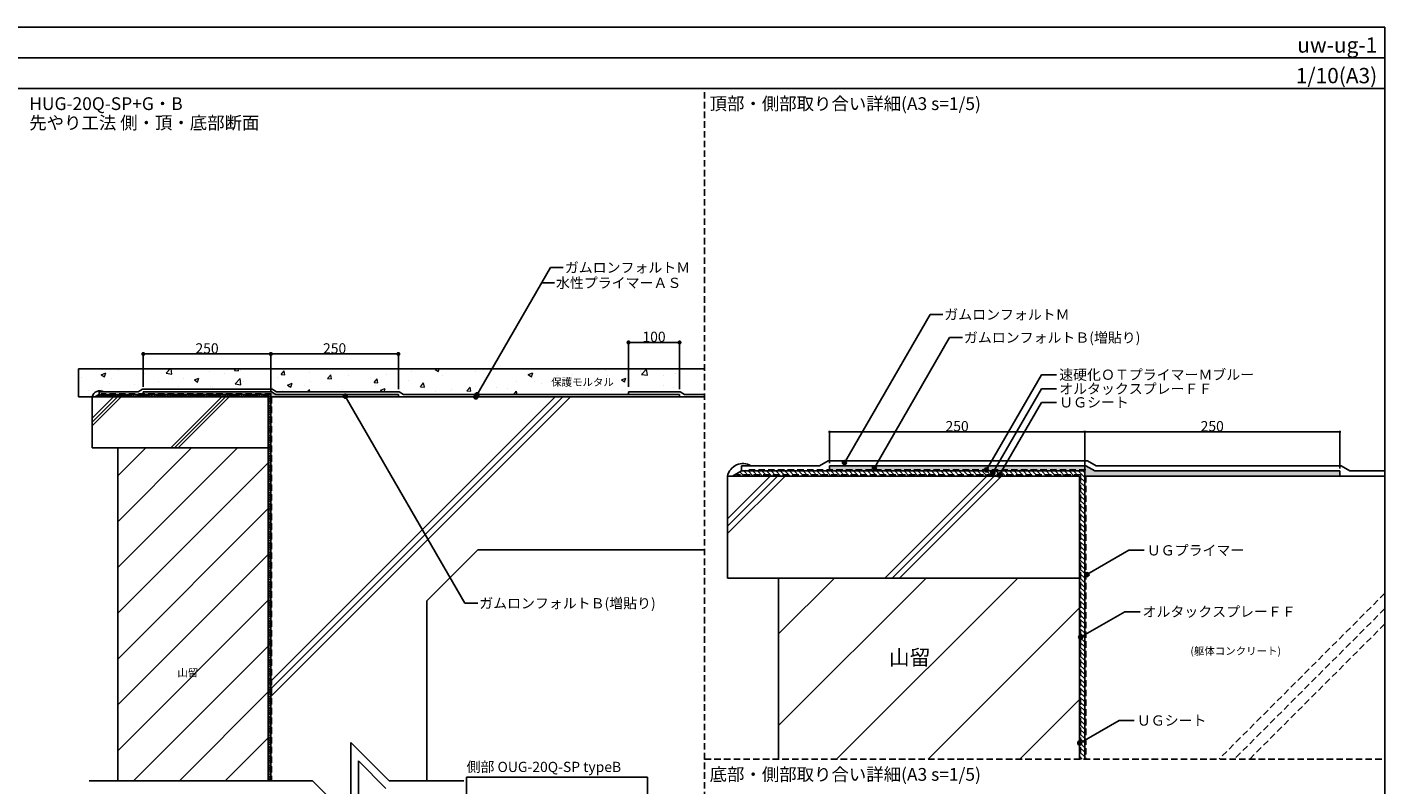
# Model space of a CAD drawing. Units: millimetres. Extents: x 0 to 4000, y 0 to 2750.
# Drawn here: x 1339 to 4000, y 1264 to 2750 of the extents above; entities that cross this region are included whole.
import ezdxf
from ezdxf.enums import TextEntityAlignment as Align

# ---------------------------------------------------------------- set-up
doc = ezdxf.new("R2010")
doc.units = ezdxf.units.MM
doc.linetypes.add('DASHED', pattern=[19.05, 12.7, -6.35])
doc.layers.get('0').update_dxf_attribs({"plot": 0})
for name, color, linetype in [('BOUSUI', 1, 'Continuous'), ('color', 9, 'Continuous'), ('KUTAI', 3, 'Continuous'), ('KUTAI2', 3, 'DASHED'), ('MOJI', 7, 'Continuous'), ('sunpo', 7, 'Continuous'), ('WAKU', 7, 'Continuous')]:
    doc.layers.add(name, color=color, linetype=linetype)
doc.layers.add('bousui2', color=40, linetype='DASHED', lineweight=5)
doc.layers.add('HATCH', color=9, linetype='Continuous', lineweight=5)
doc.styles.add('MSゴシック', font='MS Gothic.ttf')
doc.styles.get("Standard").update_dxf_attribs({"font": 'MS Gothic.ttf'})

# ---------------------------------------------------------------- blocks, each defined once
blk = doc.blocks.new('_Dot')
at = {"color": 0, "linetype": 'ByBlock', "lineweight": -2}
blk.add_line((-0.5, 0), (-1, 0), dxfattribs=at)
at = {"color": 0, "linetype": 'ByBlock', "const_width": 0.5}
blk.add_lwpolyline([(-0.25, 0, 1), (0.25, 0, 1)], format="xyb", close=True, dxfattribs=at)

msp = doc.modelspace()

# ---------------------------------------------------------------- hatches: boundary and pattern name
at = {"layer": 'color'}
h = msp.add_hatch(color=256, dxfattribs=at)
h.dxf.hatch_style = 1
h.paths.add_polyline_path([(1566.7, 2035), (1566.7, 2030), (1816.7, 2030), (1816.7, 2025), (2066.7, 2025), (2066.7, 2030), (1826.7, 2030), (1818, 2035)])
h = msp.add_hatch(color=256, dxfattribs=at)
h.dxf.hatch_style = 1
h.paths.add_polyline_path([(2911.7, 1890), (2911.7, 1880), (3411.7, 1880), (3411.7, 1870), (3911.7, 1870), (3911.7, 1880), (3431.7, 1880), (3414.3, 1890)])
at = {"layer": 'MOJI'}
h = msp.add_hatch(color=256, dxfattribs=at)
edge = h.paths.add_edge_path()
edge.add_arc((1962.6, 2026.6), 4, 0, 360)
h = msp.add_hatch(color=256, dxfattribs=at)
edge = h.paths.add_edge_path()
edge.add_arc((2218.4, 2025), 4, 0, 360)
h = msp.add_hatch(color=256, dxfattribs=at)
edge = h.paths.add_edge_path()
edge.add_arc((2220.8, 2029.1), 4, 0, 360)
h = msp.add_hatch(color=256, dxfattribs=at)
edge = h.paths.add_edge_path()
edge.add_arc((2940.9, 1896.1), 4, 0, 360)
h = msp.add_hatch(color=256, dxfattribs=at)
edge = h.paths.add_edge_path()
edge.add_arc((2999.6, 1886), 4, 0, 360)
h = msp.add_hatch(color=256, dxfattribs=at)
edge = h.paths.add_edge_path()
edge.add_arc((3219.1, 1882), 4, 30, 390)
h = msp.add_hatch(color=256, dxfattribs=at)
edge = h.paths.add_edge_path()
edge.add_arc((3231.7, 1876.3), 4, 30, 390)
h = msp.add_hatch(color=256, dxfattribs=at)
edge = h.paths.add_edge_path()
edge.add_arc((3244.6, 1872), 4, 30, 390)
h = msp.add_hatch(color=256, dxfattribs=at)
edge = h.paths.add_edge_path()
edge.add_arc((3416.2, 1676.8), 4, 0, 360)
h = msp.add_hatch(color=256, dxfattribs=at)
edge = h.paths.add_edge_path()
edge.add_arc((3403.8, 1554.1), 4, 0, 360)
h = msp.add_hatch(color=256, dxfattribs=at)
edge = h.paths.add_edge_path()
edge.add_arc((3402.1, 1346.4), 4, 0, 360)

# ---------------------------------------------------------------- linework, layer by layer
msp.add_line((0, 2690), (4000, 2690))
at = {"layer": 'BOUSUI'}
for p, q in [((1471.7, 2025), (1480.3, 2030)), ((1480.3, 2030), (1480.3, 2035)), ((1556.7, 2035), (1480.3, 2035)), ((1480.3, 2030), (1816.7, 2030)), ((1565.3, 2040), (1556.7, 2035)), ((1819.3, 2040), (1565.3, 2040)), ((1566.7, 2035), (1566.7, 2030)), ((1566.7, 2035), (1818, 2035)), ((1816.7, 2030), (1816.7, 1272.5)), ((1818, 2035), (1826.7, 2030)), ((1828, 2035), (1819.3, 2040)), ((1826.7, 2030), (2066.7, 2030)), ((1828, 2035), (2068, 2035)), ((2066.7, 2025), (2066.7, 2030)), ((2068, 2035), (2076.7, 2030)), ((2076.7, 2030), (2617.7, 2030)), ((2517.7, 2035), (2517.7, 2030)), ((2517.7, 2035), (2619, 2035)), ((2617.7, 2030), (2617.7, 2025)), ((2619, 2035), (2627.7, 2030)), ((2627.7, 2030), (2666.7, 2030)), ((2739, 1880), (2739, 1890)), ((2891.7, 1890), (2739, 1890)), ((2909, 1900), (2891.7, 1890)), ((3417, 1900), (2909, 1900)), ((2911.7, 1890), (2911.7, 1880)), ((2911.7, 1890), (3414.3, 1890)), ((3414.3, 1890), (3431.7, 1880)), ((3434.3, 1890), (3417, 1900)), ((3434.3, 1890), (3914.3, 1890)), ((3914.3, 1890), (3931.7, 1880)), ((2721.7, 1870), (2739, 1880)), ((2739, 1880), (3411.7, 1880)), ((3411.7, 1880), (3411.7, 1315)), ((3431.7, 1880), (3911.7, 1880)), ((3911.7, 1870), (3911.7, 1880)), ((3931.7, 1880), (4000, 1880))]:
    msp.add_line(p, q, dxfattribs=at)
for centre, radius in [((1481.8, 2021.7), 15.5), ((2741.9, 1863.3), 31)]:
    msp.add_arc(centre, radius, 59.4958, 167.5578, dxfattribs=at)
at = {"layer": 'bousui2'}
for p, q in [((1812.7, 2026), (1475.5, 2026)), ((1817.7, 2031), (1484.2, 2031)), ((1812.7, 2026), (1812.7, 1272.5)), ((1817.7, 2025), (1817.7, 1272.5)), ((3403.7, 1872), (2729.4, 1872)), ((3413.7, 1882), (2746.7, 1882)), ((3403.7, 1872), (3403.7, 1315)), ((3413.7, 1870), (3413.7, 1315))]:
    msp.add_line(p, q, dxfattribs=at)
at = {"layer": 'HATCH'}
for p, q in [((1518.8, 2076.8), (1518.8, 2076.8)), ((1611.3, 2071.6), (1619.4, 2080)), ((1622.6, 2069.8), (1621.4, 2080)), ((1635.1, 2079.8), (1635.1, 2079.8)), ((1745.7, 2076.9), (1748.2, 2080)), ((1745.7, 2076.9), (1753.3, 2076.3)), ((1753.3, 2076.3), (1752.6, 2080)), ((1756.8, 2076), (1756.8, 2076)), ((1836.8, 2069), (1842.9, 2076.3)), ((1844.4, 2068.3), (1842.9, 2076.3)), ((2138.6, 2079.1), (2141.1, 2080)), ((2138.6, 2079.1), (2145, 2074.8)), ((2145, 2074.8), (2146.7, 2080)), ((2405.7, 2079.7), (2405.7, 2079.7)), ((2458.7, 2077.1), (2458.7, 2077.1)), ((2473.5, 2076.8), (2473.5, 2076.8)), ((2541.9, 2077), (2541.9, 2077)), ((2543.3, 2069.2), (2553.1, 2079.5)), ((2554.6, 2067.4), (2553.1, 2079.5)), ((2659.9, 2078.8), (2659.9, 2078.8)), ((1439.8, 2053.2), (1439.8, 2053.2)), ((1444.8, 2064.1), (1444.8, 2064.1)), ((1484.4, 2068.6), (1493.3, 2072)), ((1484.4, 2068.6), (1490.7, 2064.4)), ((1490.7, 2064.4), (1493.3, 2072)), ((1499.6, 2052), (1499.6, 2052)), ((1504, 2061.3), (1504, 2061.3)), ((1549.3, 2048.9), (1549.3, 2048.9)), ((1564.9, 2050.8), (1564.9, 2050.8)), ((1567.4, 2049.2), (1567.4, 2049.2)), ((1569.9, 2070.9), (1569.9, 2070.9)), ((1596.7, 2055), (1596.7, 2055)), ((1611.3, 2071.6), (1622.6, 2069.8)), ((1623.3, 2061.6), (1623.3, 2061.6)), ((1644.8, 2061.3), (1644.8, 2061.3)), ((1666.9, 2058.5), (1675.8, 2061.9)), ((1666.9, 2058.4), (1673.2, 2054.2)), ((1673.2, 2054.2), (1675.8, 2061.9)), ((1697.4, 2074.3), (1697.4, 2074.3)), ((1725, 2071.9), (1725, 2071.9)), ((1746.9, 2050.6), (1756.7, 2060.9)), ((1746.9, 2050.6), (1758.2, 2048.8)), ((1758.2, 2048.8), (1756.7, 2060.9)), ((1763.7, 2055.2), (1763.7, 2055.2)), ((1828.9, 2064.1), (1828.9, 2064.1)), ((1836.8, 2069), (1844.4, 2068.3)), ((1849.4, 2048.3), (1858.3, 2051.7)), ((1855.7, 2044), (1858.3, 2051.7)), ((1893, 2072.2), (1893, 2072.2)), ((1894, 2055.3), (1894, 2055.3)), ((1927.9, 2061), (1934, 2068.3)), ((1927.9, 2061), (1935.4, 2060.3)), ((1931.6, 2053.4), (1931.6, 2053.4)), ((1935.4, 2060.3), (1934, 2068.3)), ((1968.1, 2068), (1968.1, 2068)), ((2011.8, 2063.9), (2011.8, 2063.9)), ((2019, 2053), (2025.1, 2060.3)), ((2019, 2053), (2026.5, 2052.4)), ((2026.5, 2052.4), (2025.1, 2060.3)), ((2043.6, 2068.1), (2043.6, 2068.1)), ((2086.8, 2056.6), (2086.8, 2056.6)), ((2091.7, 2074.4), (2091.7, 2074.4)), ((2110, 2045.1), (2116.2, 2052.4)), ((2117.6, 2044.4), (2116.2, 2052.4)), ((2152.8, 2066.1), (2152.8, 2066.1)), ((2218, 2075), (2218, 2075)), ((2298.6, 2056), (2298.6, 2056)), ((2321.2, 2068.9), (2330, 2072.3)), ((2321.2, 2068.9), (2327.5, 2064.6)), ((2327.5, 2064.6), (2330, 2072.3)), ((2330.4, 2060.2), (2330.4, 2060.2)), ((2333.2, 2055.8), (2333.2, 2055.8)), ((2346.5, 2050.4), (2346.5, 2050.4)), ((2378.5, 2066.5), (2378.5, 2066.5)), ((2407.2, 2068.5), (2407.2, 2068.5)), ((2411.8, 2059.3), (2411.8, 2059.3)), ((2475.9, 2067.5), (2475.9, 2067.5)), ((2503.7, 2058.7), (2512.6, 2062.1)), ((2503.7, 2058.7), (2510, 2054.5)), ((2510, 2054.5), (2512.6, 2062.1)), ((2511.7, 2053.4), (2511.7, 2053.4)), ((2541.3, 2074), (2541.3, 2074)), ((2543.3, 2069.2), (2554.6, 2067.4)), ((2585.8, 2066.1), (2585.8, 2066.1)), ((2609, 2071.1), (2609, 2071.1)), ((2617.2, 2052.2), (2617.2, 2052.2)), ((2665.3, 2058.6), (2665.3, 2058.6)), ((1458.6, 2037.8), (1458.6, 2037.8)), ((1466.7, 1983.1), (1508.6, 2025)), ((1466.7, 1975.8), (1515.9, 2025)), ((1466.7, 1968.6), (1523.1, 2025)), ((1474, 2025), (1473.2, 2025.9)), ((1475.2, 2036.2), (1475.2, 2036.2)), ((1478.5, 2025), (1476, 2027.5)), ((1483, 2025), (1478.9, 2029.2)), ((1487.5, 2025), (1482.5, 2030)), ((1484.7, 2040.2), (1484.7, 2040.2)), ((1492, 2025), (1487, 2030)), ((1496.5, 2025), (1491.5, 2030)), ((1501, 2025), (1496, 2030)), ((1505.5, 2025), (1500.5, 2030)), ((1510, 2025), (1505, 2030)), ((1514.5, 2025), (1509.5, 2030)), ((1518.9, 2025), (1513.9, 2030)), ((1523.4, 2025), (1518.4, 2030)), ((1527.9, 2025), (1522.9, 2030)), ((1532.4, 2025), (1527.4, 2030)), ((1536.9, 2025), (1531.9, 2030)), ((1541.4, 2025), (1536.4, 2030)), ((1545.9, 2025), (1540.9, 2030)), ((1550.4, 2025), (1545.4, 2030)), ((1554.9, 2025), (1549.9, 2030)), ((1559.4, 2025), (1554.4, 2030)), ((1563.8, 2025), (1558.8, 2030)), ((1568.3, 2025), (1563.3, 2030)), ((1572.8, 2025), (1567.8, 2030)), ((1577.3, 2025), (1572.3, 2030)), ((1581.8, 2025), (1576.8, 2030)), ((1586.3, 2025), (1581.3, 2030)), ((1590.8, 2025), (1585.8, 2030)), ((1595.3, 2025), (1590.3, 2030)), ((1599.8, 2025), (1594.8, 2030)), ((1604.3, 2025), (1599.3, 2030)), ((1608.7, 2025), (1603.7, 2030)), ((1613.2, 2025), (1608.2, 2030)), ((1617.7, 2025), (1612.7, 2030)), ((1622.2, 2025), (1617.2, 2030)), ((1620.7, 1925), (1720.7, 2025)), ((1626.7, 2025), (1621.7, 2030)), ((1631.2, 2025), (1626.2, 2030)), ((1628, 1925), (1728, 2025)), ((1635.7, 2025), (1630.7, 2030)), ((1635.2, 2046.3), (1635.2, 2046.3)), ((1640.2, 2025), (1635.2, 2030)), ((1635.2, 1925), (1735.2, 2025)), ((1644.7, 2025), (1639.7, 2030)), ((1649.2, 2025), (1644.2, 2030)), ((1653.6, 2025), (1648.6, 2030)), ((1658.1, 2025), (1653.1, 2030)), ((1662.6, 2025), (1657.6, 2030)), ((1667.1, 2025), (1662.1, 2030)), ((1671.6, 2025), (1666.6, 2030)), ((1676.1, 2025), (1671.1, 2030)), ((1680.6, 2025), (1675.6, 2030)), ((1685.1, 2025), (1680.1, 2030)), ((1689.6, 2025), (1684.6, 2030)), ((1694.1, 2025), (1689.1, 2030)), ((1698.5, 2025), (1693.5, 2030)), ((1697.7, 2045.7), (1697.7, 2045.7)), ((1703, 2025), (1698, 2030)), ((1707.5, 2025), (1702.5, 2030)), ((1703, 2043.4), (1703, 2043.4)), ((1712, 2025), (1707, 2030)), ((1716.5, 2025), (1711.5, 2030)), ((1721, 2025), (1716, 2030)), ((1725.5, 2025), (1720.5, 2030)), ((1730, 2025), (1725, 2030)), ((1734.5, 2025), (1729.5, 2030)), ((1739, 2025), (1734, 2030)), ((1743.5, 2025), (1738.5, 2030)), ((1747.9, 2025), (1742.9, 2030)), ((1752.4, 2025), (1747.4, 2030)), ((1756.9, 2025), (1751.9, 2030)), ((1761.4, 2025), (1756.4, 2030)), ((1765.9, 2025), (1760.9, 2030)), ((1770.4, 2025), (1765.4, 2030)), ((1774.9, 2025), (1769.9, 2030)), ((1770.8, 2040.6), (1770.8, 2040.6)), ((1779.4, 2025), (1774.4, 2030)), ((1783.9, 2025), (1778.9, 2030)), ((1788.4, 2025), (1783.4, 2030)), ((1792.8, 2025), (1787.8, 2030)), ((1797.3, 2025), (1792.3, 2030)), ((1801.8, 2025), (1796.8, 2030)), ((1806.3, 2025), (1801.3, 2030)), ((1810.8, 2025), (1805.8, 2030)), ((1816.7, 2023.6), (1810.3, 2030)), ((1816.7, 2019.1), (1811.7, 2024.1)), ((1816.7, 2028.1), (1814.8, 2030)), ((2403.9, 2025), (1816.7, 1437.8)), ((2373.9, 2025), (1816.7, 1467.8)), ((2388.9, 2025), (1816.7, 1452.8)), ((1820, 2042.6), (1820, 2042.6)), ((1838.6, 2037.7), (1838.6, 2037.7)), ((1849.4, 2048.3), (1855.7, 2044)), ((1851.7, 2042.8), (1851.7, 2042.8)), ((1883.5, 2047), (1883.5, 2047)), ((1887.6, 2035), (1892.3, 2039.9)), ((1892.9, 2035), (1892.3, 2039.9)), ((1957.5, 2039.5), (1957.5, 2039.5)), ((2022.7, 2048.4), (2022.7, 2048.4)), ((2031.9, 2038.1), (2040.8, 2041.5)), ((2031.9, 2038.1), (2036.5, 2035)), ((2038.6, 2035), (2040.8, 2041.5)), ((2110, 2045.1), (2117.6, 2044.4)), ((2138.5, 2034.9), (2138.5, 2034.9)), ((2170.3, 2039.1), (2170.3, 2039.1)), ((2185, 2030.4), (2185, 2030.4)), ((2201.1, 2037.1), (2207.3, 2044.4)), ((2201.1, 2037.1), (2208.7, 2036.4)), ((2208.7, 2036.4), (2207.3, 2044.4)), ((2216.4, 2032.8), (2216.4, 2032.8)), ((2218.4, 2045.4), (2218.4, 2045.4)), ((2219.8, 2030), (2223.3, 2031.4)), ((2222.9, 2030), (2223.3, 2031.3)), ((2259.1, 2043.1), (2259.1, 2043.1)), ((2280.6, 2040.9), (2280.6, 2040.9)), ((2293, 2030), (2298.3, 2036.4)), ((2299.5, 2030), (2298.3, 2036.4)), ((2437.7, 2040.7), (2437.7, 2040.7)), ((2457.1, 2031.2), (2457.1, 2031.2)), ((2505.2, 2037.5), (2505.2, 2037.5)), ((2585.4, 2048), (2585.4, 2048)), ((2605.5, 2043.7), (2605.5, 2043.7)), ((1816.7, 2014.6), (1811.7, 2019.6)), ((1816.7, 2010.2), (1811.7, 2015.2)), ((1816.7, 2005.7), (1811.7, 2010.7)), ((1816.7, 2001.2), (1811.7, 2006.2)), ((1816.7, 1996.7), (1811.7, 2001.7)), ((1816.7, 1992.2), (1811.7, 1997.2)), ((1816.7, 1987.7), (1811.7, 1992.7)), ((1816.7, 1983.2), (1811.7, 1988.2)), ((1816.7, 1978.7), (1811.7, 1983.7)), ((1816.7, 1974.2), (1811.7, 1979.2)), ((1816.7, 1969.7), (1811.7, 1974.7)), ((1816.7, 1965.3), (1811.7, 1970.3)), ((1816.7, 1960.8), (1811.7, 1965.8)), ((1816.7, 1956.3), (1811.7, 1961.3)), ((1816.7, 1951.8), (1811.7, 1956.8)), ((1816.7, 1947.3), (1811.7, 1952.3)), ((1816.7, 1942.8), (1811.7, 1947.8)), ((1816.7, 1938.3), (1811.7, 1943.3)), ((1516.7, 1870.2), (1571.5, 1925)), ((1516.7, 1780.4), (1661.3, 1925)), ((1516.7, 1690.6), (1751.1, 1925)), ((1816.7, 1933.8), (1811.7, 1938.8)), ((1816.7, 1929.3), (1811.7, 1934.3)), ((1816.7, 1924.8), (1811.7, 1929.8)), ((1816.7, 1920.4), (1811.7, 1925.4)), ((1816.7, 1915.9), (1811.7, 1920.9)), ((1816.7, 1911.4), (1811.7, 1916.4)), ((1516.7, 1600.8), (1811.7, 1895.8)), ((1816.7, 1906.9), (1811.7, 1911.9)), ((1816.7, 1902.4), (1811.7, 1907.4)), ((1816.7, 1897.9), (1811.7, 1902.9)), ((1816.7, 1893.4), (1811.7, 1898.4)), ((1816.7, 1888.9), (1811.7, 1893.9)), ((1816.7, 1884.4), (1811.7, 1889.4)), ((1816.7, 1879.9), (1811.7, 1884.9)), ((1816.7, 1875.5), (1811.7, 1880.5)), ((1816.7, 1871), (1811.7, 1876)), ((1816.7, 1866.5), (1811.7, 1871.5)), ((1816.7, 1862), (1811.7, 1867)), ((2711.7, 1786.1), (2795.5, 1870)), ((2711.7, 1771.6), (2810, 1870)), ((2711.7, 1757.1), (2824.5, 1870)), ((2726.4, 1870), (2724.7, 1871.7)), ((2735.4, 1870), (2730.4, 1875)), ((2744.4, 1870), (2736.1, 1878.3)), ((2753.4, 1870), (2743.4, 1880)), ((2762.3, 1870), (2752.3, 1880)), ((2771.3, 1870), (2761.3, 1880)), ((2780.3, 1870), (2770.3, 1880)), ((2789.3, 1870), (2779.3, 1880)), ((2798.3, 1870), (2788.3, 1880)), ((2807.2, 1870), (2797.2, 1880)), ((2816.2, 1870), (2806.2, 1880)), ((2825.2, 1870), (2815.2, 1880)), ((2834.2, 1870), (2824.2, 1880)), ((2843.2, 1870), (2833.2, 1880)), ((2852.1, 1870), (2842.1, 1880)), ((2861.1, 1870), (2851.1, 1880)), ((2870.1, 1870), (2860.1, 1880)), ((2879.1, 1870), (2869.1, 1880)), ((2888.1, 1870), (2878.1, 1880)), ((2897, 1870), (2887, 1880)), ((2906, 1870), (2896, 1880)), ((2915, 1870), (2905, 1880)), ((2924, 1870), (2914, 1880)), ((2933, 1870), (2923, 1880)), ((2941.9, 1870), (2931.9, 1880)), ((2950.9, 1870), (2940.9, 1880)), ((2959.9, 1870), (2949.9, 1880)), ((2968.9, 1870), (2958.9, 1880)), ((2977.9, 1870), (2967.9, 1880)), ((2986.8, 1870), (2976.8, 1880)), ((2995.8, 1870), (2985.8, 1880)), ((3004.8, 1870), (2994.8, 1880)), ((3013.8, 1870), (3003.8, 1880)), ((3022.8, 1870), (3012.8, 1880)), ((3019.8, 1670), (3219.8, 1870)), ((3031.7, 1870), (3021.7, 1880)), ((3040.7, 1870), (3030.7, 1880)), ((3034.3, 1670), (3234.3, 1870)), ((3049.7, 1870), (3039.7, 1880)), ((3058.7, 1870), (3048.7, 1880)), ((3048.8, 1670), (3248.8, 1870)), ((3067.7, 1870), (3057.7, 1880)), ((3076.6, 1870), (3066.6, 1880)), ((3085.6, 1870), (3075.6, 1880)), ((3094.6, 1870), (3084.6, 1880)), ((3103.6, 1870), (3093.6, 1880)), ((3112.6, 1870), (3102.6, 1880)), ((3121.6, 1870), (3111.6, 1880)), ((3130.5, 1870), (3120.5, 1880)), ((3139.5, 1870), (3129.5, 1880)), ((3148.5, 1870), (3138.5, 1880)), ((3157.5, 1870), (3147.5, 1880)), ((3166.5, 1870), (3156.5, 1880)), ((3175.4, 1870), (3165.4, 1880)), ((3184.4, 1870), (3174.4, 1880)), ((3193.4, 1870), (3183.4, 1880)), ((3202.4, 1870), (3192.4, 1880)), ((3211.4, 1870), (3201.4, 1880)), ((3220.3, 1870), (3210.3, 1880)), ((3229.3, 1870), (3219.3, 1880)), ((3238.3, 1870), (3228.3, 1880)), ((3247.3, 1870), (3237.3, 1880)), ((3256.3, 1870), (3246.3, 1880)), ((3265.2, 1870), (3255.2, 1880)), ((3274.2, 1870), (3264.2, 1880)), ((3283.2, 1870), (3273.2, 1880)), ((3292.2, 1870), (3282.2, 1880)), ((3301.2, 1870), (3291.2, 1880)), ((3310.1, 1870), (3300.1, 1880)), ((3319.1, 1870), (3309.1, 1880)), ((3328.1, 1870), (3318.1, 1880)), ((3337.1, 1870), (3327.1, 1880)), ((3346.1, 1870), (3336.1, 1880)), ((3355, 1870), (3345, 1880)), ((3364, 1870), (3354, 1880)), ((3373, 1870), (3363, 1880)), ((3382, 1870), (3372, 1880)), ((3391, 1870), (3381, 1880)), ((3399.9, 1870), (3389.9, 1880)), ((3411.7, 1867.3), (3398.9, 1880)), ((3411.7, 1858.3), (3401.7, 1868.3)), ((3411.7, 1876.2), (3407.9, 1880)), ((1816.7, 1857.5), (1811.7, 1862.5)), ((1816.7, 1853), (1811.7, 1858)), ((1816.7, 1848.5), (1811.7, 1853.5)), ((1816.7, 1844), (1811.7, 1849)), ((1816.7, 1839.5), (1811.7, 1844.5)), ((1816.7, 1835), (1811.7, 1840)), ((3411.7, 1849.3), (3401.7, 1859.3)), ((3411.7, 1840.3), (3401.7, 1850.3)), ((3411.7, 1831.3), (3401.7, 1841.3)), ((1816.7, 1830.6), (1811.7, 1835.6)), ((1816.7, 1826.1), (1811.7, 1831.1)), ((1816.7, 1821.6), (1811.7, 1826.6)), ((1816.7, 1817.1), (1811.7, 1822.1)), ((1816.7, 1812.6), (1811.7, 1817.6)), ((1816.7, 1808.1), (1811.7, 1813.1)), ((3411.7, 1822.4), (3401.7, 1832.4)), ((3411.7, 1813.4), (3401.7, 1823.4)), ((3411.7, 1804.4), (3401.7, 1814.4)), ((1516.7, 1511), (1811.7, 1806)), ((1816.7, 1803.6), (1811.7, 1808.6)), ((1816.7, 1799.1), (1811.7, 1804.1)), ((1816.7, 1794.6), (1811.7, 1799.6)), ((1816.7, 1790.1), (1811.7, 1795.1)), ((1816.7, 1785.6), (1811.7, 1790.6)), ((1816.7, 1781.2), (1811.7, 1786.2)), ((3411.7, 1795.4), (3401.7, 1805.4)), ((3411.7, 1786.4), (3401.7, 1796.4)), ((3411.7, 1777.5), (3401.7, 1787.5)), ((1816.7, 1776.7), (1811.7, 1781.7)), ((1816.7, 1772.2), (1811.7, 1777.2)), ((1816.7, 1767.7), (1811.7, 1772.7)), ((1816.7, 1763.2), (1811.7, 1768.2)), ((1816.7, 1758.7), (1811.7, 1763.7)), ((1816.7, 1754.2), (1811.7, 1759.2)), ((3411.7, 1768.5), (3401.7, 1778.5)), ((3411.7, 1759.5), (3401.7, 1769.5)), ((3411.7, 1750.5), (3401.7, 1760.5)), ((1816.7, 1749.7), (1811.7, 1754.7)), ((1816.7, 1745.2), (1811.7, 1750.2)), ((1816.7, 1740.7), (1811.7, 1745.7)), ((1816.7, 1736.3), (1811.7, 1741.3)), ((1816.7, 1731.8), (1811.7, 1736.8)), ((1816.7, 1727.3), (1811.7, 1732.3)), ((3411.7, 1741.5), (3401.7, 1751.5)), ((3411.7, 1732.5), (3401.7, 1742.5)), ((3411.7, 1723.6), (3401.7, 1733.6)), ((1516.7, 1421.2), (1811.7, 1716.2)), ((1816.7, 1722.8), (1811.7, 1727.8)), ((1816.7, 1718.3), (1811.7, 1723.3)), ((1816.7, 1713.8), (1811.7, 1718.8)), ((1816.7, 1709.3), (1811.7, 1714.3)), ((1816.7, 1704.8), (1811.7, 1709.8)), ((1816.7, 1700.3), (1811.7, 1705.3)), ((3411.7, 1714.6), (3401.7, 1724.6)), ((3411.7, 1705.6), (3401.7, 1715.6)), ((3411.7, 1696.6), (3401.7, 1706.6)), ((1816.7, 1695.8), (1811.7, 1700.8)), ((1816.7, 1691.4), (1811.7, 1696.4)), ((1816.7, 1686.9), (1811.7, 1691.9)), ((1816.7, 1682.4), (1811.7, 1687.4)), ((1816.7, 1677.9), (1811.7, 1682.9)), ((1816.7, 1673.4), (1811.7, 1678.4)), ((3411.7, 1687.6), (3401.7, 1697.6)), ((3411.7, 1678.7), (3401.7, 1688.7)), ((3411.7, 1669.7), (3401.7, 1679.7)), ((1816.7, 1668.9), (1811.7, 1673.9)), ((1816.7, 1664.4), (1811.7, 1669.4)), ((1816.7, 1659.9), (1811.7, 1664.9)), ((1816.7, 1655.4), (1811.7, 1660.4)), ((1816.7, 1650.9), (1811.7, 1655.9)), ((1816.7, 1646.5), (1811.7, 1651.5)), ((2811.7, 1560.3), (2921.3, 1670)), ((2811.7, 1380.7), (3100.9, 1670)), ((2925.5, 1315), (3280.5, 1670)), ((3411.7, 1660.7), (3401.7, 1670.7)), ((3411.7, 1651.7), (3401.7, 1661.7)), ((3411.7, 1642.7), (3401.7, 1652.7)), ((1516.7, 1331.4), (1811.7, 1626.4)), ((1816.7, 1642), (1811.7, 1647)), ((1816.7, 1637.5), (1811.7, 1642.5)), ((1816.7, 1633), (1811.7, 1638)), ((1816.7, 1628.5), (1811.7, 1633.5)), ((1816.7, 1624), (1811.7, 1629)), ((1816.7, 1619.5), (1811.7, 1624.5)), ((3411.7, 1633.8), (3401.7, 1643.8)), ((3411.7, 1624.8), (3401.7, 1634.8)), ((3411.7, 1615.8), (3401.7, 1625.8)), ((1816.7, 1615), (1811.7, 1620)), ((1816.7, 1610.5), (1811.7, 1615.5)), ((1816.7, 1606), (1811.7, 1611)), ((1816.7, 1601.6), (1811.7, 1606.6)), ((1816.7, 1597.1), (1811.7, 1602.1)), ((1816.7, 1592.6), (1811.7, 1597.6)), ((3105.1, 1315), (3401.7, 1611.5)), ((3411.7, 1606.8), (3401.7, 1616.8)), ((3411.7, 1597.8), (3401.7, 1607.8)), ((3411.7, 1588.9), (3401.7, 1598.9)), ((1816.7, 1588.1), (1811.7, 1593.1)), ((1816.7, 1583.6), (1811.7, 1588.6)), ((1816.7, 1579.1), (1811.7, 1584.1)), ((1816.7, 1574.6), (1811.7, 1579.6)), ((1816.7, 1570.1), (1811.7, 1575.1)), ((1816.7, 1565.6), (1811.7, 1570.6)), ((3411.7, 1579.9), (3401.7, 1589.9)), ((3411.7, 1570.9), (3401.7, 1580.9)), ((3411.7, 1561.9), (3401.7, 1571.9)), ((1816.7, 1561.1), (1811.7, 1566.1)), ((1816.7, 1556.7), (1811.7, 1561.7)), ((1816.7, 1552.2), (1811.7, 1557.2)), ((1816.7, 1547.7), (1811.7, 1552.7)), ((1816.7, 1543.2), (1811.7, 1548.2)), ((1816.7, 1538.7), (1811.7, 1543.7)), ((3411.7, 1552.9), (3401.7, 1562.9)), ((3411.7, 1544), (3401.7, 1554)), ((3411.7, 1535), (3401.7, 1545)), ((1547.6, 1272.5), (1811.7, 1536.6)), ((1816.7, 1534.2), (1811.7, 1539.2)), ((1816.7, 1529.7), (1811.7, 1534.7)), ((1816.7, 1525.2), (1811.7, 1530.2)), ((1816.7, 1520.7), (1811.7, 1525.7)), ((1816.7, 1516.2), (1811.7, 1521.2)), ((1816.7, 1511.8), (1811.7, 1516.8)), ((3411.7, 1526), (3401.7, 1536)), ((3411.7, 1517), (3401.7, 1527)), ((3411.7, 1508), (3401.7, 1518)), ((1816.7, 1507.3), (1811.7, 1512.3)), ((1816.7, 1502.8), (1811.7, 1507.8)), ((1816.7, 1498.3), (1811.7, 1503.3)), ((1816.7, 1493.8), (1811.7, 1498.8)), ((1816.7, 1489.3), (1811.7, 1494.3)), ((3411.7, 1499.1), (3401.7, 1509.1)), ((3411.7, 1490.1), (3401.7, 1500.1)), ((3411.7, 1481.1), (3401.7, 1491.1)), ((1816.7, 1484.8), (1811.7, 1489.8)), ((1816.7, 1480.3), (1811.7, 1485.3)), ((1816.7, 1475.8), (1811.7, 1480.8)), ((1816.7, 1471.3), (1811.7, 1476.3)), ((1816.7, 1466.9), (1811.7, 1471.9)), ((1816.7, 1462.4), (1811.7, 1467.4)), ((3411.7, 1472.1), (3401.7, 1482.1)), ((3411.7, 1463.1), (3401.7, 1473.1)), ((3411.7, 1454.2), (3401.7, 1464.2)), ((1637.4, 1272.5), (1811.7, 1446.8)), ((1816.7, 1457.9), (1811.7, 1462.9)), ((1816.7, 1453.4), (1811.7, 1458.4)), ((1816.7, 1448.9), (1811.7, 1453.9)), ((1816.7, 1444.4), (1811.7, 1449.4)), ((1816.7, 1439.9), (1811.7, 1444.9)), ((1816.7, 1435.4), (1811.7, 1440.4)), ((3411.7, 1445.2), (3401.7, 1455.2)), ((3411.7, 1436.2), (3401.7, 1446.2)), ((3411.7, 1427.2), (3401.7, 1437.2)), ((1816.7, 1430.9), (1811.7, 1435.9)), ((1816.7, 1426.4), (1811.7, 1431.4)), ((1816.7, 1421.9), (1811.7, 1426.9)), ((1816.7, 1417.5), (1811.7, 1422.5)), ((1816.7, 1413), (1811.7, 1418)), ((1816.7, 1408.5), (1811.7, 1413.5)), ((3284.7, 1315), (3401.7, 1431.9)), ((3411.7, 1418.2), (3401.7, 1428.2)), ((3411.7, 1409.3), (3401.7, 1419.3)), ((3411.7, 1400.3), (3401.7, 1410.3)), ((1816.7, 1404), (1811.7, 1409)), ((1816.7, 1399.5), (1811.7, 1404.5)), ((1816.7, 1395), (1811.7, 1400)), ((1816.7, 1390.5), (1811.7, 1395.5)), ((1816.7, 1386), (1811.7, 1391)), ((1816.7, 1381.5), (1811.7, 1386.5)), ((3411.7, 1391.3), (3401.7, 1401.3)), ((3411.7, 1382.3), (3401.7, 1392.3)), ((1816.7, 1377), (1811.7, 1382)), ((1816.7, 1372.6), (1811.7, 1377.6)), ((1816.7, 1368.1), (1811.7, 1373.1)), ((1816.7, 1363.6), (1811.7, 1368.6)), ((1816.7, 1359.1), (1811.7, 1364.1)), ((1816.7, 1354.6), (1811.7, 1359.6)), ((3411.7, 1373.3), (3401.7, 1383.3)), ((3411.7, 1364.4), (3401.7, 1374.4)), ((3411.7, 1355.4), (3401.7, 1365.4)), ((1727.2, 1272.5), (1811.7, 1357)), ((1816.7, 1350.1), (1811.7, 1355.1)), ((1816.7, 1345.6), (1811.7, 1350.6)), ((1816.7, 1341.1), (1811.7, 1346.1)), ((1816.7, 1336.6), (1811.7, 1341.6)), ((1816.7, 1332.1), (1811.7, 1337.1)), ((1816.7, 1327.7), (1811.7, 1332.7)), ((3411.7, 1346.4), (3401.7, 1356.4)), ((3411.7, 1337.4), (3401.7, 1347.4)), ((3411.7, 1328.4), (3401.7, 1338.4)), ((1816.7, 1323.2), (1811.7, 1328.2)), ((1816.7, 1318.7), (1811.7, 1323.7)), ((1816.7, 1314.2), (1811.7, 1319.2)), ((1816.7, 1309.7), (1811.7, 1314.7)), ((1816.7, 1305.2), (1811.7, 1310.2)), ((1816.7, 1300.7), (1811.7, 1305.7)), ((3411.7, 1319.5), (3401.7, 1329.5)), ((3407.1, 1315), (3401.7, 1320.5)), ((1816.7, 1296.2), (1811.7, 1301.2)), ((1816.7, 1291.7), (1811.7, 1296.7)), ((1816.7, 1287.2), (1811.7, 1292.2)), ((1816.7, 1282.8), (1811.7, 1287.8)), ((1816.7, 1278.3), (1811.7, 1283.3)), ((1816.7, 1273.8), (1811.7, 1278.8)), ((1813.5, 1272.5), (1811.7, 1274.3))]:
    msp.add_line(p, q, dxfattribs=at)
at = {"layer": 'HATCH', "linetype": 'DASHED'}
for p, q in [((4000, 1640), (3675, 1315)), ((4000, 1610), (3705, 1315)), ((4000, 1580), (3735, 1315))]:
    msp.add_line(p, q, dxfattribs=at)
at = {"layer": 'KUTAI'}
for p, q in [((2666.7, 2080), (1439.8, 2080)), ((1439.8, 2025), (1439.8, 2080)), ((1466.7, 2025), (1439.8, 2025)), ((1811.7, 2025), (1811.7, 1272.5)), ((2666.7, 2025), (1816.7, 2025)), ((3401.7, 1870), (3401.7, 1315)), ((4000, 1870), (3411.7, 1870)), ((2122.7, 1625), (2222.7, 1725)), ((2666.7, 1725), (2222.7, 1725)), ((2122.7, 1625), (2122.7, 1272.5))]:
    msp.add_line(p, q, dxfattribs=at)
at = {"layer": 'KUTAI2', "linetype": 'Continuous'}
for p, q in [((1811.7, 2025), (1466.7, 2025)), ((1466.7, 1925), (1466.7, 2025)), ((1466.7, 1925), (1811.7, 1925)), ((1516.7, 1925), (1516.7, 1272.5)), ((3401.7, 1870), (2711.7, 1870)), ((2711.7, 1670), (2711.7, 1870)), ((2711.7, 1670), (3401.7, 1670)), ((2811.7, 1670), (2811.7, 1315))]:
    msp.add_line(p, q, dxfattribs=at)
at = {"layer": 'MOJI'}
for p, q in [((2364.9, 2278.7), (2218.4, 2025)), ((2389.9, 2278.7), (2364.9, 2278.7)), ((2372.6, 2248.7), (2347.6, 2248.7)), ((3108.6, 2186.6), (2940.9, 1896.1)), ((3133.6, 2186.6), (3108.6, 2186.6)), ((3147.1, 2141.4), (2999.6, 1886)), ((3172.1, 2141.4), (3147.1, 2141.4)), ((3219.1, 1882), (3326.8, 2068.6)), ((3356.8, 2068.6), (3326.8, 2068.6)), ((2197.1, 1620.5), (1962.6, 2026.6)), ((3231.7, 1876.3), (3326.8, 2041)), ((3356.8, 2041), (3326.8, 2041)), ((3244.6, 1872), (3326.8, 2014.4)), ((3356.8, 2014.4), (3326.8, 2014.4)), ((3416.2, 1676.8), (3498.5, 1724.3)), ((3528.5, 1724.3), (3498.5, 1724.3)), ((2222.1, 1620.5), (2197.1, 1620.5)), ((3403.8, 1554.1), (3490.2, 1604)), ((3520.2, 1604), (3490.2, 1604)), ((3402.1, 1346.4), (3479, 1390.7)), ((3509, 1390.7), (3479, 1390.7)), ((2555.1, 1279.7), (2200.3, 1279.7)), ((2200.3, 1279.7), (2200.3, 1042.9)), ((2555.1, 1042.9), (2555.1, 1279.7))]:
    msp.add_line(p, q, dxfattribs=at)
for centre in [(1962.6, 2026.6), (2218.4, 2025), (2220.8, 2029.1), (2940.9, 1896.1), (2999.6, 1886), (3219.1, 1882), (3231.7, 1876.3), (3244.6, 1872), (3416.2, 1676.8), (3403.8, 1554.1), (3402.1, 1346.4)]:
    msp.add_circle(centre, 4, dxfattribs=at)
at = {"layer": 'sunpo'}
for p, q in [((2517.7, 2045), (2517.7, 2131.9)), ((2525.7, 2131.9), (2609.7, 2131.9)), ((2617.7, 2040), (2617.7, 2131.9)), ((1566.7, 2045), (1566.7, 2109.2)), ((1574.7, 2109.2), (1808.7, 2109.2)), ((1816.7, 2035), (1816.7, 2109.2)), ((1816.7, 2035), (1816.7, 2109.2)), ((1824.7, 2109.2), (2058.7, 2109.2)), ((2066.7, 2040), (2066.7, 2109.2)), ((2911.7, 1895), (2911.7, 1956.7)), ((2916.7, 1956.7), (3406.7, 1956.7)), ((3411.7, 1875), (3411.7, 1956.7)), ((3411.7, 1875), (3411.7, 1956.7)), ((3416.7, 1956.7), (3906.7, 1956.7)), ((3911.7, 1885), (3911.7, 1956.7))]:
    msp.add_line(p, q, dxfattribs=at)
at = {"layer": 'sunpo', "ltscale": 20}
for p, q in [((2048.4, 1272.5), (1973.4, 1347.5)), ((1973.4, 1347.5), (1973.4, 1197.5)), ((2042.2, 1257.5), (1988.4, 1311.3)), ((1988.4, 1311.3), (1988.4, 1161.3)), ((1898.4, 1272.5), (1460.8, 1272.5)), ((1973.4, 1197.5), (1898.4, 1272.5)), ((2194.7, 1272.5), (2048.4, 1272.5))]:
    msp.add_line(p, q, dxfattribs=at)
at = {"layer": 'WAKU'}
for p, q in [((4000, 2750), (0, 2750)), ((0, 2750), (4000, 2750)), ((4000, 0), (4000, 2750)), ((4000, 2750), (4000, 2630)), ((4000, 2630), (0, 2630))]:
    msp.add_line(p, q, dxfattribs=at)
at = {"layer": 'WAKU', "linetype": 'DASHED'}
for p, q in [((2666.7, 0), (2666.7, 2630)), ((2666.7, 1315), (4000, 1315))]:
    msp.add_line(p, q, dxfattribs=at)

# ---------------------------------------------------------------- block references
at = {"layer": 'sunpo', "rotation": 180}
for p, xscale, yscale, zscale in [((2517.7, 2131.9), 8, 8, 8), ((1566.7, 2109.2), 8, 8, 8), ((1816.7, 2109.2), 8, 8, 8), ((2911.7, 1956.7), 5, 5, 5), ((3411.7, 1956.7), 5, 5, 5)]:
    msp.add_blockref('_Dot', p, dxfattribs=dict(at, xscale=xscale, yscale=yscale, zscale=zscale))
at = {"layer": 'sunpo'}
for p, xscale, yscale, zscale in [((2617.7, 2131.9), 8, 8, 8), ((1816.7, 2109.2), 8, 8, 8), ((2066.7, 2109.2), 8, 8, 8), ((3411.7, 1956.7), 5, 5, 5), ((3911.7, 1956.7), 5, 5, 5)]:
    msp.add_blockref('_Dot', p, dxfattribs=dict(at, xscale=xscale, yscale=yscale, zscale=zscale))

# ---------------------------------------------------------------- texts
at = {"layer": 'MOJI', "style": 'MSゴシック'}
for s, height, p in [('HUG-20Q-SP+G・B', 25, (1343.3, 2600)), ('頂部・側部取り合い詳細(A3 s=1/5)', 25, (2676.7, 2600)), ('先やり工法 側・頂・底部断面', 25, (1343.3, 2562.5)), ('速硬化ＯＴプライマーＭブルー', 20, (3361.8, 2068.6)), ('保護モルタル', 15, (2366.1, 2054.1)), ('オルタックスプレーＦＦ', 20, (3361.8, 2041)), ('ＵＧシート', 20, (3361.8, 2014.4)), ('ＵＧプライマー', 20, (3533.5, 1724.3)), ('オルタックスプレーＦＦ', 20, (3525.2, 1604)), ('山留', 30, (3027.7, 1514.3)), ('(躯体コンクリート)', 15, (3618.9, 1527)), ('山留', 15, (1633.4, 1484.3)), ('ＵＧシート', 20, (3514, 1390.7)), ('側部 OUG-20Q-SP typeB', 20, (2200.3, 1299.7)), ('底部・側部取り合い詳細(A3 s=1/5)', 25, (2676.7, 1285))]:
    msp.add_text(s, height=height, dxfattribs=at).set_placement(p, align=Align.MIDDLE_LEFT)
at = {"layer": 'MOJI'}
for s, p in [('ガムロンフォルトＭ', (2392.9, 2278.7)), ('水性プライマーＡＳ', (2375.6, 2248.7)), ('ガムロンフォルトＭ', (3136.6, 2186.6)), ('ガムロンフォルトＢ(増貼り)', (3175.1, 2141.4)), ('ガムロンフォルトＢ(増貼り)', (2225.1, 1620.5))]:
    msp.add_text(s, height=20, dxfattribs=at).set_placement(p, align=Align.MIDDLE_LEFT)
at = {"layer": 'sunpo', "char_height": 20, "attachment_point": 5}
for s, insert in [('\\A1;250', (1691.7, 2120.2)), ('\\A1;250', (1941.7, 2120.2)), ('\\A1;100', (2567.7, 2142.9))]:
    msp.add_mtext(s, dxfattribs=dict(at, insert=insert))
at = {"layer": 'sunpo', "char_height": 20, "attachment_point": 5, "style": 'MSゴシック'}
for insert in [(3161.7, 1967.7), (3661.7, 1967.7)]:
    msp.add_mtext('\\A1;250', dxfattribs=dict(at, insert=insert))
at = {"layer": 'WAKU', "style": 'MSゴシック'}
for s, p in [('uw-ug-1', (3985, 2700)), ('1/10(A3)', (3985, 2640))]:
    msp.add_text(s, height=30, dxfattribs=at).set_placement(p, align=Align.RIGHT)

doc.saveas('drawing.dxf')
